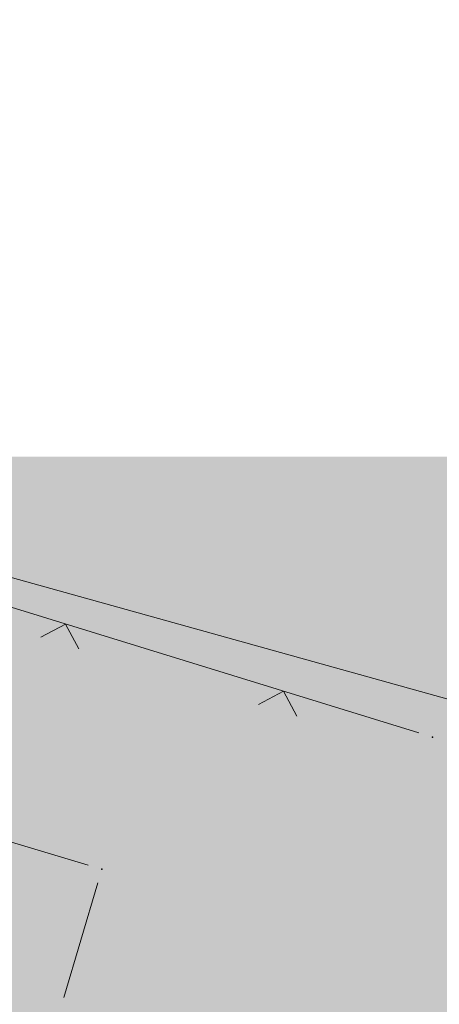
# Model space of a CAD drawing. Units: millimetres. Extents: x 7526996 to 7529524, y 4822978 to 4823892.
# Drawn here: x 7527273 to 7527280, y 4823420 to 4823437 of the extents above; entities that cross this region are included whole.
import ezdxf

# ---------------------------------------------------------------- set-up
doc = ezdxf.new("R2010")
doc.units = ezdxf.units.MM
doc.header["$LTSCALE"] = 0.5
doc.header["$PDSIZE"] = 0.03
for name, color, linetype in [('01_NOVI PDR-granice', 192, 'Continuous'), ('116_Katastarske_tacke_objekti', 7, 'Continuous'), ('120_Detaljne_tacke', 7, 'Continuous')]:
    doc.layers.add(name, color=color, linetype=linetype)
doc.layers.add('0_stanovanje_SRAFURA', color=7, linetype='Continuous', true_color=0xf3e17c)
for name, color, linetype, lineweight in [('101_Parcele_granice', 7, 'Continuous', 15), ('104_Objekti_granice', 1, 'Continuous', 13), ('107_Detalj_linije', 1, 'Continuous', 13), ('108_Topografski_znaci', 1, 'Continuous', 13)]:
    doc.layers.add(name, color=color, linetype=linetype, lineweight=lineweight)
doc.styles.add('Tahoma', font='tahoma.ttf')

# ---------------------------------------------------------------- blocks, each defined once
blk = doc.blocks.new('T1')
at = {"linetype": 'Continuous'}
blk.add_point((0, 0), dxfattribs=at)
blk.add_attdef('OZN-TAC', (0, 0), '', height=5)
blk = doc.blocks.new('L12')
at = {"linetype": 'Continuous'}
for p, q in [((-0.1749999999999998, 0.1749999999999998), (0, 0)), ((0, 0), (0.1749999999999998, 0.1749999999999998))]:
    blk.add_line(p, q, dxfattribs=at)

msp = doc.modelspace()

# ---------------------------------------------------------------- hatches: boundary and pattern name
at = {"layer": '0_stanovanje_SRAFURA'}
h = msp.add_hatch(color=9, dxfattribs=at)
h.dxf.hatch_style = 1
edge = h.paths.add_edge_path()
edge.add_arc((7527650.285378675, 4823202.758217472), 55.99999993690182, 71.15667285528713, 92.86623748569559, ccw=False)
edge.add_line((7527668.372340442, 4823255.756913749), (7527674.062233907, 4823253.815113426))
edge.add_arc((7527672.947481288, 4823250.31738012), 3.671077728092709, -16.30870897739021, 72.32254763227559, ccw=False)
edge.add_line((7527676.470844465, 4823249.286495252), (7527671.451167813, 4823230.737892259))
edge.add_line((7527671.451167813, 4823230.737892259), (7527670.4985, 4823228.163))
edge.add_line((7527670.4985, 4823228.163), (7527670.2383, 4823216.2651))
edge.add_line((7527670.2383, 4823216.2651), (7527669.501300002, 4823197.1273))
edge.add_line((7527669.501300002, 4823197.1273), (7527669.206, 4823197.111399999))
edge.add_line((7527669.206, 4823197.111399999), (7527668.483771986, 4823177.471157989))
edge.add_line((7527668.483771986, 4823177.471157989), (7527668.088380802, 4823176.825977921))
edge.add_line((7527668.088380802, 4823176.825977921), (7527667.053164458, 4823175.893759313))
edge.add_line((7527667.053164458, 4823175.893759313), (7527666.21414316, 4823175.515792653))
edge.add_line((7527666.21414316, 4823175.515792653), (7527645.32819281, 4823179.613810396))
edge.add_line((7527645.32819281, 4823179.613810396), (7527645.3215, 4823179.3639))
edge.add_line((7527645.3215, 4823179.3639), (7527623.7795, 4823180.321999999))
edge.add_line((7527623.7795, 4823180.321999999), (7527621.219180887, 4823182.998950103))
edge.add_line((7527621.219180887, 4823182.998950103), (7527618.430309812, 4823251.365863298))
edge.add_arc((7527624.428165735, 4823251.526251487), 6.000000004740846, 92.86623751140053, 181.531776841838, ccw=False)
edge.add_line((7527624.128139217, 4823257.518745465), (7527647.485131219, 4823258.688161217))
edge = h.paths.add_edge_path()
edge.add_line((7527672.776252422, 4823176.897516503), (7527674.112496505, 4823212.118483732))
edge.add_line((7527674.112496505, 4823212.118483732), (7527674.703489124, 4823226.31751973))
edge.add_arc((7527694.617830409, 4823224.468462943), 19.99999999530589, 164.8571657758372, 174.6952670594293, ccw=False)
edge.add_line((7527675.312278247, 4823229.692987371), (7527677.724970329, 4823238.608316128))
edge.add_line((7527677.724970329, 4823238.608316128), (7527680.137662414, 4823247.523644885))
edge.add_arc((7527683.724379539, 4823246.564602213), 3.712721721570158, 117.73512927032371, 165.0300407324466, ccw=False)
edge.add_line((7527681.996535238, 4823249.850763598), (7527698.9662, 4823244.5558))
edge.add_line((7527698.9662, 4823244.5558), (7527708.247, 4823241.5))
edge.add_line((7527708.247, 4823241.5), (7527724.3922, 4823235.866700001))
edge.add_line((7527724.3922, 4823235.866700001), (7527739.1992, 4823230.8596))
edge.add_line((7527739.1992, 4823230.8596), (7527755.4092, 4823225.322599999))
edge.add_line((7527755.4092, 4823225.322599999), (7527755.517199999, 4823225.631799999))
edge.add_line((7527755.517199999, 4823225.631799999), (7527768.6875, 4823221.2463))
edge.add_line((7527768.6875, 4823221.2463), (7527769.3595, 4823220.3215))
edge.add_line((7527769.3595, 4823220.3215), (7527772.806012873, 4823219.027768837))
edge.add_line((7527772.806012873, 4823219.027768837), (7527773.884986197, 4823219.37637661))
edge.add_line((7527773.884986197, 4823219.37637661), (7527775.4399, 4823218.903999999))
edge.add_line((7527775.4399, 4823218.903999999), (7527775.4778, 4823218.687199999))
edge.add_line((7527775.4778, 4823218.687199999), (7527795.773400001, 4823212.715))
edge.add_line((7527795.773400001, 4823212.715), (7527795.783400001, 4823212.526899999))
edge.add_line((7527795.783400001, 4823212.526899999), (7527800.445899999, 4823211.0467))
edge.add_line((7527800.445899999, 4823211.0467), (7527851.136598133, 4823197.950568645))
edge.add_line((7527851.136598133, 4823197.950568645), (7527846.0269, 4823176.6605))
edge.add_line((7527846.0269, 4823176.6605), (7527841.5306, 4823155.2163))
edge.add_line((7527841.5306, 4823155.2163), (7527839.4165, 4823145.672199999))
edge.add_line((7527839.4165, 4823145.672199999), (7527840.1299, 4823145.3543))
edge.add_line((7527840.1299, 4823145.3543), (7527838.540584412, 4823136.050682627))
edge.add_arc((7527835.310211542, 4823140.807487343), 5.749999999313791, 257.5246398399882, 304.18064685073745, ccw=False)
edge.add_line((7527834.068098027, 4823135.193250617), (7527793.241455032, 4823144.075229708))
edge.add_line((7527793.241455032, 4823144.075229708), (7527774.616408265, 4823148.821959952))
edge.add_line((7527774.616408265, 4823148.821959952), (7527773.596056363, 4823149.057157552))
edge.add_line((7527773.596056363, 4823149.057157552), (7527754.812400001, 4823153.211900001))
edge.add_line((7527754.812400001, 4823153.211900001), (7527675.66725743, 4823173.102673451))
edge.add_arc((7527676.523490336, 4823176.753613769), 3.749999998455424, 177.8007881941152, 256.801300281722, ccw=False)
edge = h.paths.add_edge_path()
edge.add_line((7527505.200200002, 4823203.8457), (7527506.553000001, 4823208.382299999))
edge.add_line((7527506.553000001, 4823208.382299999), (7527500.959599999, 4823210.0169))
edge.add_line((7527500.959599999, 4823210.0169), (7527503.4084, 4823213.3491))
edge.add_line((7527503.4084, 4823213.3491), (7527513.5569, 4823226.803399999))
edge.add_line((7527513.5569, 4823226.803399999), (7527527.349600001, 4823245.1638))
edge.add_line((7527527.349600001, 4823245.1638), (7527537.0237, 4823253.2656))
edge.add_line((7527537.0237, 4823253.2656), (7527542.087600001, 4823257.609600001))
edge.add_line((7527542.087600001, 4823257.609600001), (7527545.6376, 4823260.2065))
edge.add_line((7527545.6376, 4823260.2065), (7527554.135, 4823266.6333))
edge.add_line((7527554.135, 4823266.6333), (7527577.984500001, 4823283.8157))
edge.add_line((7527577.984500001, 4823283.8157), (7527586.2879, 4823300.9075))
edge.add_line((7527586.2879, 4823300.9075), (7527592.907599999, 4823314.3559))
edge.add_line((7527592.907599999, 4823314.3559), (7527600.998001493, 4823330.875282497))
edge.add_arc((7527602.849894107, 4823327.614455347), 3.749999993853139, 73.07722160406718, 119.5931579638945, ccw=False)
edge.add_line((7527603.941453703, 4823331.202072608), (7527685.295911508, 4823306.449365577))
edge.add_line((7527685.295911508, 4823306.449365577), (7527685.672999999, 4823305.337199999))
edge.add_line((7527685.672999999, 4823305.337199999), (7527697.226133454, 4823301.355525004))
edge.add_line((7527697.226133454, 4823301.355525004), (7527697.6499, 4823302.587))
edge.add_line((7527697.6499, 4823302.587), (7527715.7775, 4823296.611499999))
edge.add_line((7527715.7775, 4823296.611499999), (7527733.3075, 4823290.593099998))
edge.add_line((7527733.3075, 4823290.593099998), (7527734.232800188, 4823291.606336239))
edge.add_line((7527734.232800188, 4823291.606336239), (7527761.535661723, 4823283.725969485))
edge.add_line((7527761.535661723, 4823283.725969485), (7527761.4419, 4823283.278099999))
edge.add_line((7527761.4419, 4823283.278099999), (7527765.5529, 4823281.7947))
edge.add_line((7527765.5529, 4823281.7947), (7527766.2622, 4823281.8781))
edge.add_line((7527766.2622, 4823281.8781), (7527785.925499999, 4823276.630699999))
edge.add_line((7527785.925499999, 4823276.630699999), (7527799.658500001, 4823273.0135))
edge.add_line((7527799.658500001, 4823273.0135), (7527812.977372757, 4823269.430844573))
edge.add_line((7527812.977372757, 4823269.430844573), (7527828.721099999, 4823265.8882))
edge.add_line((7527828.721099999, 4823265.8882), (7527840.4954, 4823262.2612))
edge.add_line((7527840.4954, 4823262.2612), (7527848.3636, 4823260.754099999))
edge.add_line((7527848.3636, 4823260.754099999), (7527860.1913, 4823258.791699999))
edge.add_line((7527860.1913, 4823258.791699999), (7527866.109901642, 4823258.032745841))
edge.add_arc((7527864.96064686, 4823254.463192129), 3.750000035529791, 51.300122401816395, 72.15349955295028, ccw=False)
edge.add_line((7527867.305300592, 4823257.389811194), (7527867.223000001, 4823257.0341))
edge.add_line((7527867.223000001, 4823257.0341), (7527862.8905, 4823240.178299999))
edge.add_line((7527862.8905, 4823240.178299999), (7527858.4317, 4823224.223199999))
edge.add_line((7527858.4317, 4823224.223199999), (7527857.4755, 4823220.9918))
edge.add_line((7527857.4755, 4823220.9918), (7527852.323099999, 4823202.4521))
edge.add_line((7527852.323099999, 4823202.4521), (7527843.2773, 4823204.8611))
edge.add_line((7527843.2773, 4823204.8611), (7527828.1283, 4823208.9652))
edge.add_line((7527828.1283, 4823208.9652), (7527826.7072, 4823210.3399))
edge.add_line((7527826.7072, 4823210.3399), (7527822.691888152, 4823211.475269898))
edge.add_line((7527822.691888152, 4823211.475269898), (7527820.861659314, 4823210.950318594))
edge.add_line((7527820.861659314, 4823210.950318594), (7527801.7464, 4823216.4187))
edge.add_line((7527801.7464, 4823216.4187), (7527791.7434, 4823219.375999998))
edge.add_line((7527791.7434, 4823219.375999998), (7527787.889900003, 4823220.480999999))
edge.add_line((7527787.889900003, 4823220.480999999), (7527787.2463, 4823221.0427))
edge.add_line((7527787.2463, 4823221.0427), (7527787.093399999, 4823221.9016))
edge.add_line((7527787.093399999, 4823221.9016), (7527782.7771, 4823223.114900001))
edge.add_line((7527782.7771, 4823223.114900001), (7527781.7462, 4823222.4703))
edge.add_line((7527781.7462, 4823222.4703), (7527780.2262, 4823222.4049))
edge.add_line((7527780.2262, 4823222.4049), (7527770.721199999, 4823225.4164))
edge.add_line((7527770.721199999, 4823225.4164), (7527759.9096, 4823229.2526))
edge.add_line((7527759.9096, 4823229.2526), (7527759.2353, 4823230.2189))
edge.add_line((7527759.2353, 4823230.2189), (7527756.4426, 4823231.1541))
edge.add_line((7527756.4426, 4823231.1541), (7527755.319299999, 4823230.8091))
edge.add_line((7527755.319299999, 4823230.8091), (7527741.607900001, 4823235.6217))
edge.add_line((7527741.607900001, 4823235.6217), (7527724.016200001, 4823241.633000001))
edge.add_line((7527724.016200001, 4823241.633000001), (7527723.5037, 4823242.426))
edge.add_line((7527723.5037, 4823242.426), (7527719.7249, 4823243.7171))
edge.add_line((7527719.7249, 4823243.7171), (7527718.8977, 4823243.513))
edge.add_line((7527718.8977, 4823243.513), (7527706.119300001, 4823247.8652))
edge.add_line((7527706.119300001, 4823247.8652), (7527688.1774, 4823253.711799999))
edge.add_line((7527688.1774, 4823253.711799999), (7527688.500753359, 4823254.735005808))
edge.add_line((7527688.500753359, 4823254.735005808), (7527680.740500001, 4823257.1874))
edge.add_line((7527680.740500001, 4823257.1874), (7527680.1895, 4823256.320899999))
edge.add_line((7527680.1895, 4823256.320899999), (7527671.9302, 4823258.856999999))
edge.add_line((7527671.9302, 4823258.856999999), (7527659.455900001, 4823262.6065))
edge.add_line((7527659.455900001, 4823262.6065), (7527657.1747, 4823263.8937))
edge.add_line((7527657.1747, 4823263.8937), (7527653.731625974, 4823264.830749189))
edge.add_line((7527653.731625974, 4823264.830749189), (7527650.927400001, 4823265.082499999))
edge.add_line((7527650.927400001, 4823265.082499999), (7527650.721434284, 4823262.75663285))
edge.add_line((7527650.721434284, 4823262.75663285), (7527623.928121543, 4823261.513741451))
edge.add_arc((7527624.428165731, 4823251.526251482), 10.00000000403354, 92.86623747977976, 137.0973358990301)
edge.add_line((7527617.103053265, 4823258.333800779), (7527614.7473, 4823258.396499999))
edge.add_line((7527614.7473, 4823258.396499999), (7527614.839480312, 4823254.364756716))
edge.add_line((7527614.839480312, 4823254.364756716), (7527614.431739197, 4823251.25893784))
edge.add_line((7527614.431739197, 4823251.25893784), (7527615.9239, 4823204.661200001))
edge.add_line((7527615.9239, 4823204.661200001), (7527617.191915873, 4823182.037086988))
edge.add_line((7527617.191915873, 4823182.037086988), (7527616.232904186, 4823179.976295349))
edge.add_line((7527616.232904186, 4823179.976295349), (7527597.222999999, 4823180.982200001))
edge.add_line((7527597.222999999, 4823180.982200001), (7527567.5572, 4823186.3857))
edge.add_line((7527567.5572, 4823186.3857), (7527567.6496, 4823187.3963))
edge.add_line((7527567.6496, 4823187.3963), (7527549.6464, 4823191.738300001))
edge.add_line((7527549.6464, 4823191.738300001), (7527535.3403, 4823195.863699999))
edge.add_line((7527535.3403, 4823195.863699999), (7527520.288599999, 4823199.818099999))
edge.add_line((7527520.288599999, 4823199.818099999), (7527505.200200002, 4823203.8457))
edge = h.paths.add_edge_path()
edge.add_line((7527669.8822, 4823520.6013), (7527674.1903, 4823521.444))
edge.add_line((7527674.1903, 4823521.444), (7527690.8569, 4823516.8601))
edge.add_line((7527690.8569, 4823516.8601), (7527704.511315745, 4823513.142631906))
edge.add_line((7527704.511315745, 4823513.142631906), (7527704.350481058, 4823512.554216914))
edge.add_line((7527704.350481058, 4823512.554216914), (7527717.2345, 4823508.9842))
edge.add_line((7527717.2345, 4823508.9842), (7527723.825999998, 4823507.190399999))
edge.add_line((7527723.825999998, 4823507.190399999), (7527729.3642, 4823505.6193))
edge.add_line((7527729.3642, 4823505.6193), (7527741.005800001, 4823502.499099999))
edge.add_line((7527741.005800001, 4823502.499099999), (7527755.7848, 4823498.3497))
edge.add_line((7527755.7848, 4823498.3497), (7527766.8756, 4823494.201699999))
edge.add_line((7527766.8756, 4823494.201699999), (7527770.4012, 4823494.029799999))
edge.add_line((7527770.4012, 4823494.029799999), (7527783.736199998, 4823488.7384))
edge.add_line((7527783.736199998, 4823488.7384), (7527784.1841, 4823487.6562))
edge.add_line((7527784.1841, 4823487.6562), (7527789.0065, 4823485.853))
edge.add_line((7527789.0065, 4823485.853), (7527789.317999999, 4823486.5576))
edge.add_line((7527789.317999999, 4823486.5576), (7527806.327100001, 4823480.7893))
edge.add_line((7527806.327100001, 4823480.7893), (7527817.561000001, 4823476.6876))
edge.add_line((7527817.561000001, 4823476.6876), (7527832.722299999, 4823471.2237))
edge.add_line((7527832.722299999, 4823471.2237), (7527840.452600001, 4823468.5942))
edge.add_line((7527840.452600001, 4823468.5942), (7527842.8482, 4823466.6873))
edge.add_line((7527842.8482, 4823466.6873), (7527852.390599999, 4823464.1607))
edge.add_line((7527852.390599999, 4823464.1607), (7527864.1488, 4823459.7473))
edge.add_line((7527864.1488, 4823459.7473), (7527878.970499999, 4823454.6818))
edge.add_line((7527878.970499999, 4823454.6818), (7527883.8857, 4823452.9821))
edge.add_line((7527883.8857, 4823452.9821), (7527889.3171, 4823451.177699999))
edge.add_line((7527889.3171, 4823451.177699999), (7527901.114, 4823447.516999999))
edge.add_line((7527901.114, 4823447.516999999), (7527906.703, 4823445.535))
edge.add_line((7527906.703, 4823445.535), (7527908.234, 4823444.469))
edge.add_line((7527908.234, 4823444.469), (7527908.998, 4823443.399))
edge.add_line((7527908.998, 4823443.399), (7527907.937000001, 4823432.449))
edge.add_line((7527907.937000001, 4823432.449), (7527907.7225, 4823430.652))
edge.add_line((7527907.7225, 4823430.652), (7527907.480551383, 4823428.606511422))
edge.add_line((7527907.480551383, 4823428.606511422), (7527907.281, 4823426.8))
edge.add_line((7527907.281, 4823426.8), (7527906.033999999, 4823416.996))
edge.add_line((7527906.033999999, 4823416.996), (7527904.355, 4823407.063999999))
edge.add_line((7527904.355, 4823407.063999999), (7527903.221999999, 4823400.122999999))
edge.add_line((7527903.221999999, 4823400.122999999), (7527902.909804598, 4823398.48410401))
edge.add_line((7527902.909804598, 4823398.48410401), (7527902.621, 4823396.968000004))
edge.add_line((7527902.621, 4823396.968000004), (7527902.552, 4823395.772))
edge.add_line((7527902.552, 4823395.772), (7527900.728999999, 4823387.605))
edge.add_line((7527900.728999999, 4823387.605), (7527894.44347512, 4823359.939631034))
edge.add_line((7527894.44347512, 4823359.939631034), (7527889.811000001, 4823341.988))
edge.add_line((7527889.811000001, 4823341.988), (7527884.7808, 4823321.319299999))
edge.add_line((7527884.7808, 4823321.319299999), (7527879.321499999, 4823300.9775))
edge.add_line((7527879.321499999, 4823300.9775), (7527874.023999998, 4823281.435100001))
edge.add_line((7527874.023999998, 4823281.435100001), (7527869.007299999, 4823262.8238))
edge.add_line((7527869.007299999, 4823262.8238), (7527860.778, 4823264.044800001))
edge.add_line((7527860.778, 4823264.044800001), (7527842.689690597, 4823267.085515808))
edge.add_line((7527842.689690597, 4823267.085515808), (7527818.221358717, 4823272.25090823))
edge.add_line((7527818.221358717, 4823272.25090823), (7527808.614705932, 4823274.775060993))
edge.add_line((7527808.614705932, 4823274.775060993), (7527779.804899999, 4823283.219))
edge.add_line((7527779.804899999, 4823283.219), (7527764.465717015, 4823287.714800001))
edge.add_line((7527764.465717015, 4823287.714800001), (7527726.4859, 4823298.720999999))
edge.add_line((7527726.4859, 4823298.720999999), (7527705.115616736, 4823304.917714968))
edge.add_line((7527705.115616736, 4823304.917714968), (7527704.451399999, 4823306.0734))
edge.add_line((7527704.451399999, 4823306.0734), (7527700.7251, 4823307.2621))
edge.add_line((7527700.7251, 4823307.2621), (7527699.2641, 4823306.8557))
edge.add_line((7527699.2641, 4823306.8557), (7527686.8793, 4823310.703))
edge.add_line((7527686.8793, 4823310.703), (7527686.700400001, 4823310.6342))
edge.add_line((7527686.700400001, 4823310.6342), (7527668.677699999, 4823316.0109))
edge.add_line((7527668.677699999, 4823316.0109), (7527643.6163, 4823323.5465))
edge.add_line((7527643.6163, 4823323.5465), (7527608.8392, 4823334.2373))
edge.add_line((7527608.8392, 4823334.2373), (7527605.391090117, 4823335.300519004))
edge.add_arc((7527607.881650302, 4823338.104018591), 3.749999996019411, 167.3556344626171, 228.3828985612165, ccw=False)
edge.add_line((7527604.22259697, 4823338.924889287), (7527616.9545, 4823365.3367))
edge.add_line((7527616.9545, 4823365.3367), (7527625.6254, 4823380.8625))
edge.add_line((7527625.6254, 4823380.8625), (7527634.886845255, 4823398.549290622))
edge.add_line((7527634.886845255, 4823398.549290622), (7527637.348402622, 4823404.235604143))
edge.add_line((7527637.348402622, 4823404.235604143), (7527642.730580506, 4823419.040564961))
edge.add_line((7527642.730580506, 4823419.040564961), (7527647.906828502, 4823436.955584764))
edge.add_line((7527647.906828502, 4823436.955584764), (7527650.533500003, 4823447.650400009))
edge.add_line((7527650.533500003, 4823447.650400009), (7527653.958100001, 4823462.8688))
edge.add_line((7527653.958100001, 4823462.8688), (7527658.500799999, 4823482.164))
edge.add_line((7527658.500799999, 4823482.164), (7527664.001855066, 4823501.785502718))
edge.add_line((7527664.001855066, 4823501.785502718), (7527667.453, 4823514.7603))
edge.add_line((7527667.453, 4823514.7603), (7527669.8822, 4823520.6013))
edge = h.paths.add_edge_path()
edge.add_line((7527453.759972444, 4823363.235521735), (7527454.385225329, 4823364.633222455))
edge.add_line((7527454.385225329, 4823364.633222455), (7527455.010478213, 4823366.030923177))
edge.add_arc((7527473.267009622, 4823357.86397534), 19.99999939940543, 147.9923910193438, 155.8989364929175, ccw=False)
edge.add_arc((7527473.267010686, 4823357.863974676), 20.00000065377764, 140.0858460383751, 147.9923910189178, ccw=False)
edge.add_line((7527457.926876803, 4823370.696757642), (7527459.722693834, 4823372.843452837))
edge.add_line((7527459.722693834, 4823372.843452837), (7527461.518510866, 4823374.990148034))
edge.add_arc((7527446.178376622, 4823387.822931302), 20.00000112660853, 320.085846040942, 324.8148850442624)
edge.add_arc((7527446.178378296, 4823387.822930119), 19.99999907629091, 324.8148850456687, 329.5439245336992)
edge.add_line((7527463.418737504, 4823377.685377287), (7527488.301419456, 4823420.001938331))
edge.add_arc((7527493.258022953, 4823417.08739175), 5.749999998083135, 66.57442204308711, 149.5439244541584, ccw=False)
edge.add_line((7527495.54397889, 4823422.363460877), (7527610.163177813, 4823372.702542493))
edge.add_arc((7527608.672336982, 4823369.261627842), 3.750000003052842, 4.873242408384385, 66.57442200281668, ccw=False)
edge.add_line((7527612.408781027, 4823369.58019639), (7527600.2112, 4823345.2551))
edge.add_line((7527600.2112, 4823345.2551), (7527587.136712029, 4823317.306401492))
edge.add_line((7527587.136712029, 4823317.306401492), (7527586.417589262, 4823316.737767759))
edge.add_line((7527586.417589262, 4823316.737767759), (7527577.794498148, 4823300.526707588))
edge.add_arc((7527536.706036451, 4823319.510342197), 45.26190525980535, 313.24152974613185, 335.2021834590743, ccw=False)
edge.add_line((7527567.713849999, 4823286.5383), (7527539.470153763, 4823266.064990927))
edge.add_line((7527539.470153763, 4823266.064990927), (7527538.3451, 4823266.5341))
edge.add_line((7527538.3451, 4823266.5341), (7527528.7726, 4823276.8286))
edge.add_line((7527528.7726, 4823276.8286), (7527518.418111366, 4823287.909808983))
edge.add_line((7527518.418111366, 4823287.909808983), (7527507.465900001, 4823300.0825))
edge.add_line((7527507.465900001, 4823300.0825), (7527476.129661388, 4823335.49753895))
edge.add_line((7527476.129661388, 4823335.49753895), (7527464.3245, 4823348.1821))
edge.add_line((7527464.3245, 4823348.1821), (7527454.399964474, 4823359.190892187))
edge.add_arc((7527457.183072182, 4823361.704218964), 3.749999999869297, 155.8989363860009, 222.0840833656465, ccw=False)
edge = h.paths.add_edge_path()
edge.add_arc((7527452.174645041, 4823351.583765049), 2.999999997437241, 68.78684558159563, 100.75560557959608, ccw=False)
edge.add_line((7527453.260160873, 4823354.380487303), (7527471.587199999, 4823333.978099999))
edge.add_line((7527471.587199999, 4823333.978099999), (7527483.4533, 4823321.075))
edge.add_line((7527483.4533, 4823321.075), (7527494.2697, 4823308.9721))
edge.add_line((7527494.2697, 4823308.9721), (7527508.416, 4823293.076))
edge.add_line((7527508.416, 4823293.076), (7527520.6701, 4823280.0003))
edge.add_line((7527520.6701, 4823280.0003), (7527534.044852028, 4823264.985965474))
edge.add_arc((7527531.283212298, 4823262.449068557), 3.749999997521194, 25.247933473074283, 42.57119718384462, ccw=False)
edge.add_line((7527534.674976783, 4823264.048578998), (7527520.4342, 4823251.4837))
edge.add_line((7527520.4342, 4823251.4837), (7527514.857999999, 4823242.0843))
edge.add_line((7527514.857999999, 4823242.0843), (7527505.419773618, 4823228.49254625))
edge.add_arc((7527505.170903878, 4823232.484796727), 4.000000002197445, 225.4033072371501, 273.567100323612, ccw=False)
edge.add_line((7527502.362456067, 4823229.636530427), (7527482.085780595, 4823249.727176802))
edge.add_line((7527482.085780595, 4823249.727176802), (7527481.8288, 4823250.420599999))
edge.add_line((7527481.8288, 4823250.420599999), (7527465.485, 4823268.4633))
edge.add_line((7527465.485, 4823268.4633), (7527456.2231, 4823279.105000001))
edge.add_line((7527456.2231, 4823279.105000001), (7527451.2397, 4823285.532599999))
edge.add_line((7527451.2397, 4823285.532599999), (7527446.9874, 4823291.552699999))
edge.add_line((7527446.9874, 4823291.552699999), (7527433.097500001, 4823309.1099))
edge.add_line((7527433.097500001, 4823309.1099), (7527432.4577, 4823309.2301))
edge.add_line((7527432.4577, 4823309.2301), (7527427.0649, 4823316.2571))
edge.add_line((7527427.0649, 4823316.2571), (7527426.4394, 4823318.002399999))
edge.add_line((7527426.4394, 4823318.002399999), (7527426.168799999, 4823320.390700001))
edge.add_line((7527426.168799999, 4823320.390700001), (7527426.426899998, 4823322.873))
edge.add_line((7527426.426899998, 4823322.873), (7527427.6895, 4823325.3522))
edge.add_line((7527427.6895, 4823325.3522), (7527442.571353515, 4823340.527309209))
edge.add_arc((7527425.527658624, 4823357.424423307), 24.00000000729647, 315.2474427916697, 339.4271278036861)
edge.add_line((7527447.997083043, 4823348.990861384), (7527448.681525016, 4823350.814410836))
edge.add_line((7527448.681525016, 4823350.814410836), (7527449.36596699, 4823352.637960286))
edge.add_arc((7527452.17464504, 4823351.583765043), 2.9999999994161, 100.75560553468898, 159.4271277407032, ccw=False)
edge = h.paths.add_edge_path(flags=17)
edge.add_line((7527350.305854202, 4823417.832316602), (7527388.696828275, 4823511.198330227))
edge.add_arc((7527392.165075053, 4823509.772229156), 3.749999998275881, 68.5069514347125, 157.648128719272, ccw=False)
edge.add_line((7527393.539031331, 4823513.261461756), (7527427.370964887, 4823499.939450083))
edge.add_arc((7527425.264231928, 4823494.589293428), 5.750000000438293, -22.480413425587187, 68.50695144878438, ccw=False)
edge.add_line((7527430.577291148, 4823492.390679833), (7527392.362664432, 4823400.043131693))
edge.add_arc((7527388.897625812, 4823401.477010123), 3.750000000406176, 255.0685828411112, 337.51958659053776, ccw=False)
edge.add_line((7527387.931390872, 4823397.853629101), (7527360.693270938, 4823405.11712775))
edge.add_arc((7527363.269897445, 4823414.779477146), 10.00000000176562, 219.8326186399475, 255.0685828129256, ccw=False)
edge.add_line((7527355.590707615, 4823408.37400733), (7527350.894404798, 4823414.004164348))
edge.add_arc((7527353.77410098, 4823416.406215527), 3.74999999615012, 157.6481286449847, 219.8326186449907, ccw=False)
edge = h.paths.add_edge_path(flags=17)
edge.add_line((7527306.537602822, 4823463.932868669), (7527334.60084089, 4823530.439204548))
edge.add_arc((7527339.898517125, 4823528.203779194), 5.749999999902084, 68.50695145741918, 157.1220363720214, ccw=False)
edge.add_line((7527342.005250082, 4823533.553935852), (7527382.837515841, 4823517.475401052))
edge.add_arc((7527381.463559566, 4823513.98616845), 3.749999999743956, -22.351871288477014, 68.50695149007328, ccw=False)
edge.add_line((7527384.931806345, 4823512.560067378), (7527348.913724082, 4823424.964874997))
edge.add_arc((7527345.445477301, 4823426.390976069), 3.749999998630056, 219.8326186176466, 337.6481287061116, ccw=False)
edge.add_line((7527342.565781115, 4823423.98892489), (7527336.811742441, 4823430.608252655))
edge.add_line((7527336.811742441, 4823430.608252655), (7527307.352539672, 4823459.811801462))
edge.add_arc((7527309.99260906, 4823462.474982567), 3.749999997196535, 157.1220363193534, 225.2496950597914, ccw=False)
edge = h.paths.add_edge_path()
edge.add_line((7527428.363200134, 4823503.847676823), (7527343.924922953, 4823537.09696517))
edge.add_arc((7527340.169442465, 4823527.559729388), 10.25000000265168, 68.5069514623884, 109.131090095416)
edge.add_line((7527336.810203782, 4823537.243634361), (7527337.1194, 4823537.997399999))
edge.add_line((7527337.1194, 4823537.997399999), (7527334.6556, 4823539.1538))
edge.add_line((7527334.6556, 4823539.1538), (7527332.967511358, 4823534.853198271))
edge.add_arc((7527340.169442477, 4823527.559729383), 10.2500000120857, 134.6381846616403, 157.1220363657831)
edge.add_line((7527330.725758743, 4823531.544618064), (7527325.9313, 4823521.0383))
edge.add_line((7527325.9313, 4823521.0383), (7527321.0215, 4823509.7532))
edge.add_line((7527321.0215, 4823509.7532), (7527317.0437, 4823500.3408))
edge.add_line((7527317.0437, 4823500.3408), (7527309.9382, 4823483.3303))
edge.add_line((7527309.9382, 4823483.3303), (7527303.456491442, 4823467.878109517))
edge.add_arc((7527300.97819375, 4823470.692455006), 3.749999998220673, 243.6907414282785, 311.3669742217129, ccw=False)
edge.add_line((7527299.316133562, 4823467.330899427), (7527291.412403554, 4823474.197634127))
edge.add_line((7527291.412403554, 4823474.197634127), (7527274.722999999, 4823486.0782))
edge.add_line((7527274.722999999, 4823486.0782), (7527253.7462, 4823498.3948))
edge.add_line((7527253.7462, 4823498.3948), (7527241.649899999, 4823503.9969))
edge.add_line((7527241.649899999, 4823503.9969), (7527237.2183, 4823506.6033))
edge.add_line((7527237.2183, 4823506.6033), (7527245.399500001, 4823533.805100001))
edge.add_line((7527245.399500001, 4823533.805100001), (7527252.1333, 4823555.6696))
edge.add_line((7527252.1333, 4823555.6696), (7527262.441907552, 4823593.896332784))
edge.add_line((7527262.441907552, 4823593.896332784), (7527270.3961, 4823620.2114))
edge.add_line((7527270.3961, 4823620.2114), (7527274.9643, 4823622.0291))
edge.add_line((7527274.9643, 4823622.0291), (7527276.4324, 4823622.2268))
edge.add_line((7527276.4324, 4823622.2268), (7527286.5964, 4823621.1743))
edge.add_line((7527286.5964, 4823621.1743), (7527309.714700001, 4823618.1116))
edge.add_line((7527309.714700001, 4823618.1116), (7527331.554900014, 4823614.885799997))
edge.add_line((7527331.554900014, 4823614.885799997), (7527347.9338, 4823612.4254))
edge.add_line((7527347.9338, 4823612.4254), (7527369.6533, 4823609.0757))
edge.add_line((7527369.6533, 4823609.0757), (7527382.297, 4823607.0601))
edge.add_line((7527382.297, 4823607.0601), (7527397.7999, 4823604.144299999))
edge.add_line((7527397.7999, 4823604.144299999), (7527416.4574, 4823600.3625))
edge.add_line((7527416.4574, 4823600.3625), (7527433.4252, 4823596.5149))
edge.add_line((7527433.4252, 4823596.5149), (7527463.6426, 4823588.8198))
edge.add_line((7527463.6426, 4823588.8198), (7527475.186800001, 4823585.549499999))
edge.add_line((7527475.186800001, 4823585.549499999), (7527486.941915516, 4823581.945689853))
edge.add_line((7527486.941915516, 4823581.945689853), (7527512.4151, 4823573.6149))
edge.add_line((7527512.4151, 4823573.6149), (7527553.106988435, 4823558.160292257))
edge.add_line((7527553.106988435, 4823558.160292257), (7527588.1398, 4823543.5715))
edge.add_line((7527588.1398, 4823543.5715), (7527598.3992, 4823539.870799999))
edge.add_line((7527598.3992, 4823539.870799999), (7527629.22, 4823525.99))
edge.add_line((7527629.22, 4823525.99), (7527655.86185956, 4823517.57732959))
edge.add_line((7527655.86185956, 4823517.57732959), (7527656.740000001, 4823517.3))
edge.add_line((7527656.740000001, 4823517.3), (7527661.2538, 4823522.3542))
edge.add_line((7527661.2538, 4823522.3542), (7527661.705, 4823520.9266))
edge.add_line((7527661.705, 4823520.9266), (7527661.4802, 4823519.4524))
edge.add_line((7527661.4802, 4823519.4524), (7527656.5714, 4823502.8584))
edge.add_line((7527656.5714, 4823502.8584), (7527649.366399999, 4823478.3974))
edge.add_line((7527649.366399999, 4823478.3974), (7527646.388299999, 4823467.223299999))
edge.add_line((7527646.388299999, 4823467.223299999), (7527644.4736, 4823459.5815))
edge.add_line((7527644.4736, 4823459.5815), (7527643.668300001, 4823459.8923))
edge.add_line((7527643.668300001, 4823459.8923), (7527640.8364, 4823446.5343))
edge.add_line((7527640.8364, 4823446.5343), (7527641.4864, 4823446.043999999))
edge.add_line((7527641.4864, 4823446.043999999), (7527639.3825, 4823435.760099999))
edge.add_line((7527639.3825, 4823435.760099999), (7527635.8909, 4823420.822800001))
edge.add_line((7527635.8909, 4823420.822800001), (7527629.578083723, 4823403.727250131))
edge.add_line((7527629.578083723, 4823403.727250131), (7527624.131772015, 4823392.590671569))
edge.add_line((7527624.131772015, 4823392.590671569), (7527615.14148137, 4823375.979041645))
edge.add_arc((7527613.915446223, 4823379.522957255), 3.750000004160824, 246.57442207201478, 289.0833148330722, ccw=False)
edge.add_line((7527612.424605393, 4823376.082042602), (7527515.503053002, 4823418.075123587))
edge.add_line((7527515.503053002, 4823418.075123587), (7527511.275641427, 4823419.906728966))
edge.add_line((7527511.275641427, 4823419.906728966), (7527497.539893365, 4823425.85799952))
edge.add_arc((7527493.464928432, 4823416.452832813), 10.24999999877788, 66.57442205378206, 149.5439244483035)
edge.add_line((7527484.629243937, 4823421.648328894), (7527459.174270084, 4823378.358503582))
edge.add_arc((7527454.019451274, 4823381.534553095), 6.054704572797657, 226.1159721770523, 328.36144282103413, ccw=False)
edge.add_arc((7527429.831127965, 4823342.524561383), 40.00000000972644, 60.01455991796733, 71.49375416704059)
edge.add_line((7527442.527449233, 4823380.456123795), (7527401.998272251, 4823394.021909617))
edge.add_line((7527401.998272251, 4823394.021909617), (7527399.179426126, 4823394.851609899))
edge.add_arc((7527400.10543942, 4823398.485478277), 3.750000001055472, 157.5195865959787, 255.70367383103542, ccw=False)
edge.add_line((7527396.640400797, 4823399.919356707), (7527434.078825208, 4823490.391173332))
edge.add_arc((7527424.607719649, 4823494.310441045), 10.2499999974663, 337.5195865580702, 428.5069514654757)
edge = h.paths.add_edge_path()
edge.add_line((7527357.885306769, 4823355.584469753), (7527348.354973281, 4823361.185046759))
edge.add_arc((7527305.796345326, 4823288.764309186), 84.00000026026727, 59.55903356878712, 66.16045024529981)
edge.add_line((7527339.747194323, 4823365.597504461), (7527320.627271567, 4823374.046165327))
edge.add_arc((7527037.679765788, 4822733.715757567), 700.0587990517411, 66.1604502627147, 68.45033888106954)
edge.add_arc((7527269.698941499, 4823321.236881032), 68.38327442115931, 68.45033888140229, 70.64155593097304)
edge.add_arc((7527284.865085656, 4823364.403385752), 22.63003346233032, 70.64155593088502, 77.26624603845421)
edge.add_line((7527289.85321734, 4823386.476830359), (7527285.47681238, 4823387.55519065))
edge.add_line((7527285.47681238, 4823387.55519065), (7527283.440000001, 4823388.2312))
edge.add_line((7527283.440000001, 4823388.2312), (7527281.387424251, 4823388.612163057))
edge.add_arc((7527282.853255778, 4823392.063805846), 3.750000001754581, 162.8455060314406, 246.9902100289093, ccw=False)
edge.add_line((7527279.270082321, 4823393.169865522), (7527282.126911199, 4823402.42480324))
edge.add_line((7527282.126911199, 4823402.42480324), (7527282.552299999, 4823402.2854))
edge.add_line((7527282.552299999, 4823402.2854), (7527291.0977, 4823424.4602))
edge.add_line((7527291.0977, 4823424.4602), (7527300.081299999, 4823443.3855))
edge.add_line((7527300.081299999, 4823443.3855), (7527303.4272, 4823451.530799999))
edge.add_line((7527303.4272, 4823451.530799999), (7527304.14426392, 4823455.289771826))
edge.add_arc((7527304.653684331, 4823451.574534161), 3.750000008297274, 45.24969512947803, 97.80751056591208, ccw=False)
edge.add_line((7527307.293753724, 4823454.237715278), (7527333.995668421, 4823427.767526145))
edge.add_line((7527333.995668421, 4823427.767526145), (7527336.296085664, 4823425.26067884))
edge.add_line((7527336.296085664, 4823425.26067884), (7527352.519031684, 4823405.811819403))
edge.add_arc((7527363.26989744, 4823414.779477137), 13.99999999085572, 219.832618625818, 255.0685828252997)
edge.add_line((7527359.662620336, 4823401.252187992), (7527375.405056163, 4823397.054205104))
edge.add_arc((7527374.438821223, 4823393.43082408), 3.749999999927212, -18.8213053511908, 75.06858281361298, ccw=False)
edge.add_line((7527377.988306325, 4823392.221007769), (7527366.604384922, 4823358.821673465))
edge.add_arc((7527360.925208757, 4823360.757379562), 5.999999999994267, 239.5590335572989, 341.17869467582244, ccw=False)
edge = h.paths.add_edge_path()
edge.add_line((7527272.312703064, 4823391.125493897), (7527269.327277081, 4823391.534488212))
edge.add_arc((7527259.750827182, 4823357.995225294), 34.87965810901125, 74.06439150120481, 94.6738364130395)
edge.add_line((7527256.908714227, 4823392.758898053), (7527243.110872027, 4823391.520862704))
edge.add_line((7527243.110872027, 4823391.520862704), (7527208.309427975, 4823394.435237296))
edge.add_line((7527208.309427975, 4823394.435237296), (7527205.268621359, 4823394.755133826))
edge.add_line((7527205.268621359, 4823394.755133826), (7527203.468067448, 4823396.227601569))
edge.add_line((7527203.468067448, 4823396.227601569), (7527204.445199999, 4823399.6663))
edge.add_line((7527204.445199999, 4823399.6663), (7527211.034499999, 4823422.026999999))
edge.add_line((7527211.034499999, 4823422.026999999), (7527215.551300001, 4823436.6376))
edge.add_line((7527215.551300001, 4823436.6376), (7527235.2549, 4823501.5802))
edge.add_line((7527235.2549, 4823501.5802), (7527254.198863064, 4823492.566478412))
edge.add_line((7527254.198863064, 4823492.566478412), (7527273.065200001, 4823482.2261))
edge.add_line((7527273.065200001, 4823482.2261), (7527282.4416, 4823474.45))
edge.add_line((7527282.4416, 4823474.45), (7527290.3348, 4823468.0263))
edge.add_line((7527290.3348, 4823468.0263), (7527298.6598, 4823461.6885))
edge.add_line((7527298.6598, 4823461.6885), (7527299.314339437, 4823461.035016271))
edge.add_line((7527299.314339437, 4823461.035016271), (7527299.3767858, 4823460.794652923))
edge.add_line((7527299.3767858, 4823460.794652923), (7527299.172211457, 4823458.51253836))
edge.add_line((7527299.172211457, 4823458.51253836), (7527285.501476037, 4823426.166408435))
edge.add_line((7527285.501476037, 4823426.166408435), (7527284.364702104, 4823423.178361522))
edge.add_line((7527284.364702104, 4823423.178361522), (7527279.61977607, 4823407.864383133))
edge.add_line((7527279.61977607, 4823407.864383133), (7527275.251719117, 4823393.713694803))
edge.add_arc((7527271.668545669, 4823394.819754477), 3.749999995113952, 279.8910551322768, 342.84550602925464, ccw=False)
edge = h.paths.add_edge_path()
edge.add_line((7527386.542415471, 4823394.084242623), (7527399.658262275, 4823390.568555064))
edge.add_line((7527399.658262275, 4823390.568555064), (7527420.993228616, 4823383.445860466))
edge.add_line((7527420.993228616, 4823383.445860466), (7527441.257817106, 4823376.662967556))
edge.add_line((7527441.257817106, 4823376.662967556), (7527444.614625151, 4823375.34906765))
edge.add_line((7527444.614625151, 4823375.34906765), (7527450.750500305, 4823372.016965876))
edge.add_arc((7527447.670692477, 4823369.464558438), 3.999999997157417, -19.72084387656122, 39.650425137830325, ccw=False)
edge.add_line((7527451.436083873, 4823368.11480749), (7527447.407227586, 4823357.379521846))
edge.add_line((7527447.407227586, 4823357.379521846), (7527446.3032, 4823357.6103))
edge.add_line((7527446.3032, 4823357.6103), (7527444.241823982, 4823349.042482361))
edge.add_line((7527444.241823982, 4823349.042482361), (7527442.795380888, 4823346.35460432))
edge.add_line((7527442.795380888, 4823346.35460432), (7527442.604671209, 4823346.062748341))
edge.add_line((7527442.604671209, 4823346.062748341), (7527440.16121664, 4823343.067527748))
edge.add_line((7527440.16121664, 4823343.067527748), (7527424.940940808, 4823327.413932695))
edge.add_arc((7527435.668944462, 4823320.071593997), 12.99999999960157, 145.6119232931236, 218.5238410881064)
edge.add_line((7527425.498406718, 4823311.974671003), (7527434.4491, 4823300.5058))
edge.add_line((7527434.4491, 4823300.5058), (7527436.3512, 4823297.9411))
edge.add_line((7527436.3512, 4823297.9411), (7527446.6027, 4823285.0642))
edge.add_line((7527446.6027, 4823285.0642), (7527454.537100001, 4823275.4482))
edge.add_line((7527454.537100001, 4823275.4482), (7527462.942678935, 4823265.869019575))
edge.add_line((7527462.942678935, 4823265.869019575), (7527479.587583957, 4823246.175659195))
edge.add_line((7527479.587583957, 4823246.175659195), (7527491.032800001, 4823234.7948))
edge.add_line((7527491.032800001, 4823234.7948), (7527501.751400001, 4823224.1112))
edge.add_line((7527501.751400001, 4823224.1112), (7527501.9541, 4823223.1741))
edge.add_line((7527501.9541, 4823223.1741), (7527491.480144532, 4823206.853369899))
edge.add_line((7527491.480144532, 4823206.853369899), (7527490.564859116, 4823206.827312867))
edge.add_line((7527490.564859116, 4823206.827312867), (7527483.4835, 4823208.597))
edge.add_line((7527483.4835, 4823208.597), (7527472.1647, 4823211.564000001))
edge.add_line((7527472.1647, 4823211.564000001), (7527467.022300001, 4823213.6195))
edge.add_line((7527467.022300001, 4823213.6195), (7527465.7105, 4823214.3266))
edge.add_line((7527465.7105, 4823214.3266), (7527463.8126, 4823215.754599999))
edge.add_line((7527463.8126, 4823215.754599999), (7527459.955500001, 4823221.918299999))
edge.add_line((7527459.955500001, 4823221.918299999), (7527448.3336, 4823211.2841))
edge.add_line((7527448.3336, 4823211.2841), (7527360.047597202, 4823299.001056618))
edge.add_line((7527360.047597202, 4823299.001056618), (7527354.762299999, 4823304.1847))
edge.add_line((7527354.762299999, 4823304.1847), (7527350.108206279, 4823305.458302625))
edge.add_line((7527350.108206279, 4823305.458302625), (7527338.654325303, 4823308.091021134))
edge.add_arc((7527333.708067806, 4823289.746143466), 18.99999999688053, 74.91039497198257, 97.2345838685334)
edge.add_line((7527331.315358789, 4823308.594881978), (7527312.724424233, 4823306.234899283))
edge.add_arc((7527306.868583751, 4823352.36470675), 46.5000000502019, 263.3139703698787, 277.23458385532285, ccw=False)
edge.add_line((7527301.454655246, 4823306.180950051), (7527219.314978182, 4823315.809840628))
edge.add_line((7527219.314978182, 4823315.809840628), (7527214.307459531, 4823316.396851082))
edge.add_line((7527214.307459531, 4823316.396851082), (7527185.087479625, 4823321.320128001))
edge.add_arc((7527185.728435706, 4823325.268440968), 3.999999997900031, 213.3796208757303, 260.7792299236182, ccw=False)
edge.add_line((7527182.38826128, 4823323.067705913), (7527193.6491, 4823360.9294))
edge.add_line((7527193.6491, 4823360.9294), (7527200.5773, 4823384.5333))
edge.add_line((7527200.5773, 4823384.5333), (7527202.062873936, 4823390.414513182))
edge.add_line((7527202.062873936, 4823390.414513182), (7527202.371184865, 4823390.618833357))
edge.add_line((7527202.371184865, 4823390.618833357), (7527207.5154, 4823389.8263))
edge.add_line((7527207.5154, 4823389.8263), (7527231.6283, 4823386.9254))
edge.add_line((7527231.6283, 4823386.9254), (7527236.854399999, 4823386.1104))
edge.add_line((7527236.854399999, 4823386.1104), (7527238.3281, 4823386.7339))
edge.add_line((7527238.3281, 4823386.7339), (7527260.79023184, 4823388.859640039))
edge.add_line((7527260.79023184, 4823388.859640039), (7527262.470443392, 4823388.729148645))
edge.add_line((7527262.470443392, 4823388.729148645), (7527262.742000001, 4823387.4675))
edge.add_line((7527262.742000001, 4823387.4675), (7527267.8198, 4823386.5294))
edge.add_line((7527267.8198, 4823386.5294), (7527268.3854, 4823387.0112))
edge.add_line((7527268.3854, 4823387.0112), (7527276.549499999, 4823385.310499999))
edge.add_line((7527276.549499999, 4823385.310499999), (7527292.280200001, 4823381.5467))
edge.add_line((7527292.280200001, 4823381.5467), (7527318.2463, 4823370.6737))
edge.add_line((7527318.2463, 4823370.6737), (7527322.2715, 4823368.9361))
edge.add_line((7527322.2715, 4823368.9361), (7527334.370943177, 4823363.3279))
edge.add_line((7527334.370943177, 4823363.3279), (7527345.7608, 4823357.9309))
edge.add_line((7527345.7608, 4823357.9309), (7527351.621700001, 4823354.5553))
edge.add_line((7527351.621700001, 4823354.5553), (7527355.858705443, 4823352.135863215))
edge.add_line((7527355.858705443, 4823352.135863215), (7527357.99139775, 4823351.197423865))
edge.add_line((7527357.99139775, 4823351.197423865), (7527362.4932, 4823348.3904))
edge.add_line((7527362.4932, 4823348.3904), (7527363.8939, 4823351.153099999))
edge.add_line((7527363.8939, 4823351.153099999), (7527364.405835303, 4823351.38266683))
edge.add_arc((7527360.925208766, 4823360.757379558), 9.999999991257566, 290.3688640799826, 341.1786946766288)
edge.add_line((7527370.390502365, 4823357.531202734), (7527381.603198335, 4823390.42817803))
edge.add_line((7527381.603198335, 4823390.42817803), (7527382.026695427, 4823391.670677911))
edge.add_arc((7527385.576180533, 4823390.4608616), 3.750000001323668, 75.06858284844412, 161.1786946714593, ccw=False)
edge = h.paths.add_edge_path()
edge.add_arc((7527306.868583754, 4823352.364706742), 50.00000004051064, 263.3139703647411, 277.2345838535261)
edge.add_line((7527313.16518642, 4823302.762763242), (7527331.853994493, 4823305.135170261))
edge.add_arc((7527333.742975297, 4823290.254587256), 14.99999996732246, 74.91039495175409, 97.2345838910503, ccw=False)
edge.add_line((7527337.647915427, 4823304.737385385), (7527352.0427, 4823300.570399999))
edge.add_line((7527352.0427, 4823300.570399999), (7527353.1594, 4823299.6503))
edge.add_line((7527353.1594, 4823299.6503), (7527371.565000001, 4823281.932))
edge.add_line((7527371.565000001, 4823281.932), (7527386.446, 4823267.3818))
edge.add_line((7527386.446, 4823267.3818), (7527422.281774219, 4823232.031105878))
edge.add_line((7527422.281774219, 4823232.031105878), (7527444.731371127, 4823209.819569443))
edge.add_line((7527444.731371127, 4823209.819569443), (7527445.666736319, 4823208.36680506))
edge.add_line((7527445.666736319, 4823208.36680506), (7527434.140499999, 4823196.9582))
edge.add_line((7527434.140499999, 4823196.9582), (7527408.2219, 4823174.891099999))
edge.add_line((7527408.2219, 4823174.891099999), (7527407.267000001, 4823174.8915))
edge.add_line((7527407.267000001, 4823174.8915), (7527404.2501, 4823172.0394))
edge.add_line((7527404.2501, 4823172.0394), (7527404.1049, 4823171.0875))
edge.add_line((7527404.1049, 4823171.0875), (7527376.756291406, 4823144.010757226))
edge.add_line((7527376.756291406, 4823144.010757226), (7527373.906607114, 4823136.638483772))
edge.add_line((7527373.906607114, 4823136.638483772), (7527365.576484968, 4823125.340686359))
edge.add_line((7527365.576484968, 4823125.340686359), (7527354.910473428, 4823113.001453282))
edge.add_line((7527354.910473428, 4823113.001453282), (7527350.948100002, 4823110.125600002))
edge.add_line((7527350.948100002, 4823110.125600002), (7527336.798899999, 4823100.9836))
edge.add_line((7527336.798899999, 4823100.9836), (7527313.690317056, 4823085.770699652))
edge.add_line((7527313.690317056, 4823085.770699652), (7527300.169050792, 4823081.592452674))
edge.add_line((7527300.169050792, 4823081.592452674), (7527286.131400001, 4823079.568599999))
edge.add_line((7527286.131400001, 4823079.568599999), (7527280.634, 4823079.8561))
edge.add_line((7527280.634, 4823079.8561), (7527270.883199999, 4823080.4474))
edge.add_line((7527270.883199999, 4823080.4474), (7527263.508999999, 4823080.894580175))
edge.add_line((7527263.508999999, 4823080.894580175), (7527251.4388, 4823081.8681))
edge.add_line((7527251.4388, 4823081.8681), (7527245.4672, 4823083.386199999))
edge.add_line((7527245.4672, 4823083.386199999), (7527235.8156, 4823086.955199999))
edge.add_line((7527235.8156, 4823086.955199999), (7527227.130999997, 4823092.0314))
edge.add_line((7527227.130999997, 4823092.0314), (7527219.987200001, 4823099.2361))
edge.add_line((7527219.987200001, 4823099.2361), (7527201.0093, 4823118.299999999))
edge.add_line((7527201.0093, 4823118.299999999), (7527195.7829, 4823123.164900001))
edge.add_line((7527195.7829, 4823123.164900001), (7527190.9715, 4823127.629))
edge.add_line((7527190.9715, 4823127.629), (7527185.4293, 4823133.8469))
edge.add_line((7527185.4293, 4823133.8469), (7527180.5028, 4823140.958999999))
edge.add_line((7527180.5028, 4823140.958999999), (7527172.0659, 4823156.8165))
edge.add_line((7527172.0659, 4823156.8165), (7527169.9946, 4823162.2058))
edge.add_line((7527169.9946, 4823162.2058), (7527167.8053, 4823168.5794))
edge.add_line((7527167.8053, 4823168.5794), (7527161.3349, 4823186.792299999))
edge.add_line((7527161.3349, 4823186.792299999), (7527157.493300001, 4823193.1386))
edge.add_line((7527157.493300001, 4823193.1386), (7527150.3211, 4823204.5783))
edge.add_line((7527150.3211, 4823204.5783), (7527149.725200001, 4823207.813199999))
edge.add_line((7527149.725200001, 4823207.813199999), (7527150.358900001, 4823210.1904))
edge.add_line((7527150.358900001, 4823210.1904), (7527150.6648, 4823211.7065))
edge.add_line((7527150.6648, 4823211.7065), (7527157.0016, 4823234.2483))
edge.add_line((7527157.0016, 4823234.2483), (7527163.8352, 4823258.489699999))
edge.add_line((7527163.8352, 4823258.489699999), (7527164.7172, 4823262.3885))
edge.add_line((7527164.7172, 4823262.3885), (7527168.9495, 4823276.7191))
edge.add_line((7527168.9495, 4823276.7191), (7527173.9408, 4823293.5535))
edge.add_line((7527173.9408, 4823293.5535), (7527180.872459208, 4823317.816114277))
edge.add_arc((7527182.466447452, 4823314.147435843), 3.999999995370758, 80.7792298908696, 113.48425609242591, ccw=False)
edge.add_line((7527183.107403534, 4823318.095748807), (7527216.716955664, 4823312.639685163))
edge.add_line((7527216.716955664, 4823312.639685163), (7527218.907478186, 4823312.33364389))
edge.add_line((7527218.907478186, 4823312.33364389), (7527301.047155251, 4823302.704753316))

# ---------------------------------------------------------------- linework, layer by layer
for points in [[(7527428.363200134, 4823503.847676823, 2.62037e-11), (7527343.924922953, 4823537.09696517, 0.1791363264882659)], [(7527301.454655246, 4823306.180950051, -7.02374e-11), (7527219.314978182, 4823315.809840628), (7527214.307459531, 4823316.396851082), (7527185.087479625, 4823321.320128001, -0.2098200206686664), (7527182.38826128, 4823323.067705913, -0.6204308462377269)], [(7527339.747194323, 4823365.597504461, 7.37912e-11), (7527320.627271567, 4823374.046165327, 0.0099918564732852)], [(7527577.794498148, 4823300.526707588, -0.0961157787473171), (7527567.713849999, 4823286.5383), (7527539.470153763, 4823266.064990927), (7527538.3451, 4823266.5341), (7527528.7726, 4823276.8286), (7527518.418111366, 4823287.909808983), (7527507.465900001, 4823300.0825), (7527476.129661388, 4823335.49753895), (7527464.3245, 4823348.1821), (7527454.399964474, 4823359.190892187, -0.2970924448100205), (7527453.759972444, 4823363.235521735, -2.453906e-10), (7527454.385225329, 4823364.633222455, 7.713716e-10), (7527455.010478213, 4823366.030923177, -0.0345125057229467), (7527456.307455842, 4823368.464612658, -0.0345125035682043), (7527457.926876803, 4823370.696757642, -1.2719792e-09), (7527459.722693834, 4823372.843452837, 1.2719791e-09), (7527461.518510866, 4823374.990148034, 0.0206372542944321), (7527462.524270019, 4823376.298530489, 0.0206372564100514), (7527463.418737504, 4823377.685377287), (7527488.301419456, 4823420.001938331, -0.3787139445868139), (7527495.54397889, 4823422.363460877), (7527610.163177813, 4823372.702542493, -0.2759209232413064)]]:
    msp.add_lwpolyline(points, format="xyb", dxfattribs=at)
at = {"layer": '101_Parcele_granice', "linetype": 'Continuous'}
msp.add_line((7527284.6, 4823424.139999999), (7527255.59, 4823432.209999999), dxfattribs=at)
at = {"layer": '104_Objekti_granice'}
for p, q in [((7527268.489534781, 4823424.068424242), (7527273.900465217, 4823422.451575757)), ((7527274.068781332, 4823422.140358807), (7527273.471218668, 4823420.129641193))]:
    msp.add_line(p, q, dxfattribs=at)
at = {"layer": '107_Detalj_linije'}
msp.add_line((7527255.834518089, 4823432.120478872), (7527279.704472419, 4823424.76977724), dxfattribs=at)
at = {"layer": '120_Detaljne_tacke'}
msp.add_point((7527279.943399998, 4823424.6962), dxfattribs=at)

# ---------------------------------------------------------------- block references
at = {"layer": '108_Topografski_znaci', "xscale": 2, "yscale": 2, "zscale": 2, "rotation": 162.8838956560698}
for p in [(7527273.503757233, 4823426.679274283), (7527277.326598552, 4823425.502038436)]:
    msp.add_blockref('L12', p, dxfattribs=at)
at = {"layer": '116_Katastarske_tacke_objekti'}
msp.add_blockref('T1', (7527274.139999999, 4823422.38), dxfattribs=at)

# ---------------------------------------------------------------- next in the draw order: texts
at = {"layer": '01_NOVI PDR-granice', "insert": (7527139.225636849, 4823444.616450507), "char_height": 15, "width": 270.9218509870009, "attachment_point": 5, "style": 'Tahoma', "bg_fill": 2}
msp.add_mtext('{\\fTahoma|b0|i0|c204|p34;ШУМИЦЕ 1}', dxfattribs=at)

doc.saveas('drawing.dxf')
